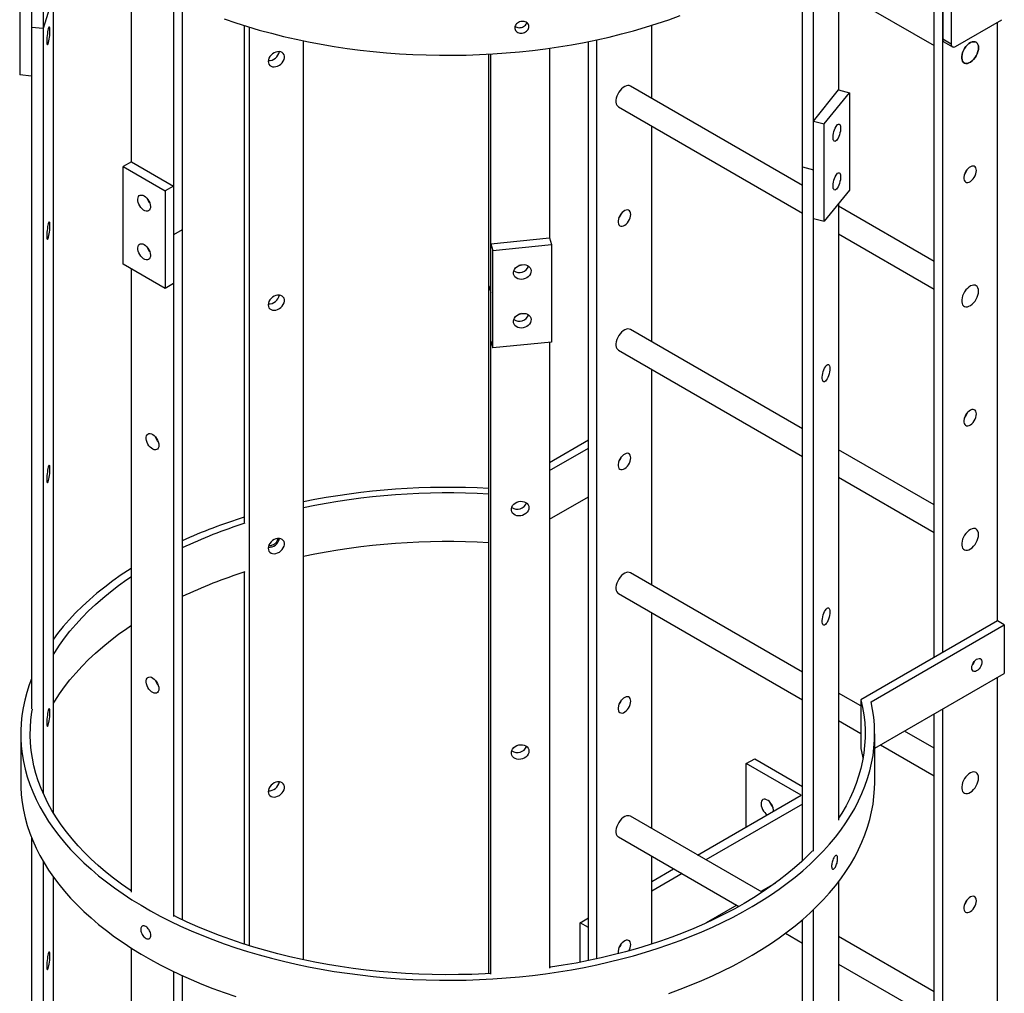
# Model space of a CAD drawing. Units: millimetres. Extents: x 49 to 273, y 24 to 191.
# Drawn here: x 261 to 269, y 104 to 113 of the extents above; entities that cross this region are included whole.
import ezdxf

# ---------------------------------------------------------------- set-up
doc = ezdxf.new("R2010")
doc.units = ezdxf.units.MM

msp = doc.modelspace()

# ---------------------------------------------------------------- linework, layer by layer
at = {"color": 7, "linetype": 'Continuous', "lineweight": 25}
for p, q in [((260.962, 113.8454), (260.962, 112.4727)), ((268.6029, 113.9255), (268.6029, 112.3741)), ((268.6736, 113.8847), (268.6736, 112.3332)), ((261.0604, 113.644), (261.0604, 112.4626)), ((267.7299, 113.4741), (267.7299, 111.9491)), ((267.5186, 111.2792), (267.5186, 113.2387)), ((268.5322, 107.189), (268.5322, 113.1906)), ((267.428, 111.3036), (267.428, 113.1563)), ((268.6029, 107.2299), (268.6029, 113.1498)), ((260.8635, 112.891), (260.8635, 112.0744)), ((260.962, 112.8809), (260.962, 112.0644)), ((261.8006, 111.3455), (261.8006, 112.9168)), ((267.7299, 112.7829), (268.5322, 112.3198)), ((261.1473, 112.7469), (261.0604, 112.4626)), ((261.1473, 105.883), (261.1473, 112.7469)), ((262.1541, 112.7206), (262.1541, 110.7332)), ((262.2248, 112.6873), (262.2248, 110.774)), ((268.709, 112.3128), (269.0979, 112.5373)), ((261.0604, 112.4626), (260.962, 112.4727)), ((260.962, 112.4727), (260.962, 106.7569)), ((261.0604, 112.4626), (261.0604, 106.0495)), ((262.7465, 112.4883), (262.7465, 108.3184)), ((262.7887, 112.4753), (262.7887, 104.7704)), ((266.1634, 111.8768), (266.1634, 112.49)), ((269.0625, 107.4952), (269.0625, 112.5169)), ((263.2419, 104.6523), (263.2419, 112.3603)), ((265.7038, 104.6612), (265.7038, 112.369)), ((268.6736, 112.3332), (268.6029, 112.3741)), ((265.3062, 112.2983), (265.3062, 110.7075)), ((265.6331, 104.6461), (265.6331, 112.3543)), ((268.6133, 112.3512), (268.684, 112.3103)), ((264.7964, 110.3059), (264.7964, 112.2482)), ((264.8138, 110.2491), (264.8138, 112.2492)), ((260.962, 112.0644), (260.8635, 112.0744)), ((267.428, 111.1468), (265.9836, 111.9807)), ((267.5186, 111.6875), (267.7299, 111.9491)), ((267.7299, 111.9491), (267.8206, 111.9247)), ((267.6093, 111.6631), (267.8206, 111.9247)), ((267.8206, 111.9247), (267.8206, 111.1082)), ((265.8836, 111.8074), (267.428, 110.9159)), ((266.1634, 109.8355), (266.1634, 111.6459)), ((267.5186, 111.6875), (267.6093, 111.6631)), ((267.5186, 110.871), (267.5186, 111.6875)), ((267.6093, 110.8466), (267.6093, 111.6631)), ((261.8006, 111.3455), (261.7298, 111.3047)), ((261.7298, 111.3047), (262.0834, 111.1006)), ((261.7298, 110.4882), (261.7298, 111.3047)), ((261.8006, 111.3455), (262.1541, 111.1414)), ((267.428, 111.3036), (267.5186, 111.2792)), ((267.428, 105.4845), (267.428, 111.3036)), ((267.5186, 105.5634), (267.5186, 111.2792)), ((262.1541, 111.1414), (262.0834, 111.1006)), ((262.1541, 111.1414), (262.1541, 110.3249)), ((262.0834, 111.1006), (262.0834, 110.2841)), ((267.8206, 111.1082), (267.6093, 110.8466)), ((267.7299, 110.996), (267.7299, 105.825)), ((268.5322, 110.5094), (267.7299, 110.9725)), ((267.5186, 110.871), (267.6093, 110.8466)), ((262.2248, 110.774), (262.1541, 110.7332)), ((262.1541, 110.7332), (262.1541, 105.0174)), ((262.2248, 110.774), (262.2248, 104.9896)), ((267.7299, 110.7416), (268.5322, 110.2784)), ((264.8138, 110.6573), (265.3062, 110.7075)), ((264.8138, 109.8408), (264.8138, 110.6573)), ((264.8138, 110.6573), (264.8311, 110.6005)), ((264.8311, 110.6005), (265.3235, 110.6506)), ((265.3062, 110.7075), (265.3235, 110.6506)), ((265.3235, 110.6506), (265.3235, 109.8341)), ((264.8311, 109.7839), (264.8311, 110.6005)), ((262.0834, 110.2841), (261.7298, 110.4882)), ((261.8006, 105.2215), (261.8006, 110.4474)), ((262.1541, 110.3249), (262.0834, 110.2841)), ((264.7964, 104.5374), (264.7964, 110.3059)), ((264.7964, 110.3059), (264.8138, 110.2491)), ((264.8138, 104.5333), (264.8138, 110.2491)), ((267.428, 109.1055), (265.9836, 109.9393)), ((264.8138, 109.8408), (264.8311, 109.7839)), ((265.3235, 109.8341), (264.8311, 109.7839)), ((265.3062, 109.8323), (265.3062, 104.5834)), ((265.8836, 109.7661), (267.428, 108.8745)), ((266.1634, 107.7941), (266.1634, 109.6046)), ((265.6331, 109.0096), (265.3062, 108.8209)), ((265.3062, 108.7556), (265.6331, 108.9443)), ((268.5322, 108.468), (267.7299, 108.9312)), ((267.7299, 108.7002), (268.5322, 108.2371)), ((265.3062, 108.3473), (265.6331, 108.536)), ((262.7465, 107.9042), (262.7465, 104.7838)), ((267.428, 107.0641), (265.9836, 107.8979)), ((265.8836, 107.7247), (267.428, 106.8332)), ((266.1634, 105.7528), (266.1634, 107.5632)), ((269.0625, 107.4952), (267.917, 106.8339)), ((269.1191, 107.4625), (269.0625, 107.4952)), ((268.0017, 106.8175), (269.1191, 107.4625)), ((269.1191, 107.4625), (269.1191, 107.0543)), ((268.0322, 106.4268), (269.1191, 107.0543)), ((269.0625, 103.4737), (269.0625, 107.0216)), ((267.917, 106.7818), (267.7299, 106.8898)), ((267.917, 106.8339), (267.917, 106.4256)), ((268.6029, 99.0644), (268.6029, 106.7563)), ((268.5322, 99.0236), (268.5322, 106.7154)), ((267.7299, 106.6589), (267.917, 106.5509)), ((260.8722, 106.5482), (260.8722, 106.1399)), ((268.0322, 106.1399), (268.0322, 106.5482)), ((268.5322, 106.4267), (268.2821, 106.5711)), ((268.0821, 106.4556), (268.5322, 106.1957)), ((260.9701, 106.344), (260.9708, 106.3477)), ((266.9554, 106.2985), (267.0261, 106.3393)), ((267.0261, 106.3393), (267.428, 106.1073)), ((267.415, 106.0332), (266.9554, 106.2985)), ((266.9554, 105.7678), (266.9554, 106.2985)), ((266.5464, 105.5317), (267.415, 106.0332)), ((267.428, 105.959), (266.6171, 105.4909)), ((267.0882, 105.2189), (265.9836, 105.8566)), ((260.962, 105.68), (260.962, 98.5915)), ((265.8836, 105.6834), (266.8936, 105.1003)), ((266.1634, 104.7856), (266.1634, 105.5219)), ((261.0604, 105.4785), (261.0604, 97.8841)), ((261.1473, 97.7176), (261.1473, 105.3454)), ((266.1634, 105.3106), (266.3463, 105.4162)), ((266.4171, 105.3754), (266.1634, 105.229)), ((267.1999, 105.2966), (267.0768, 105.2255)), ((267.7299, 105.3087), (267.7299, 97.6596)), ((266.8767, 105.1101), (266.6201, 104.9619)), ((267.5186, 97.398), (267.5186, 105.0733)), ((265.5624, 104.9637), (265.6331, 105.0045)), ((265.5624, 104.632), (265.5624, 104.9637)), ((265.6331, 104.9228), (265.5624, 104.9637)), ((267.428, 97.3191), (267.428, 104.9909)), ((265.6331, 104.6461), (265.6331, 104.9228)), ((267.2836, 104.8752), (267.428, 104.7918)), ((268.5322, 104.3853), (267.7299, 104.8485)), ((261.8006, 97.0561), (261.8006, 104.7514)), ((267.7299, 104.6175), (268.5322, 104.1544)), ((262.1541, 104.5552), (262.1541, 96.852)), ((262.2248, 104.5219), (262.2248, 96.8242))]:
    msp.add_line(p, q, dxfattribs=at)
at = {"color": 7, "linetype": 'Continuous', "lineweight": 25, "flags": 128}
for points in [[(262.5786, 112.5442), (262.6749, 112.5113), (262.773, 112.4801), (262.8727, 112.4506), (262.9739, 112.423), (263.0766, 112.3972), (263.1807, 112.3733), (263.286, 112.3513), (263.3924, 112.3312), (263.4999, 112.3131), (263.6083, 112.2968), (263.7175, 112.2826), (263.8274, 112.2703), (263.938, 112.26), (264.0491, 112.2517), (264.1605, 112.2455), (264.2723, 112.2412), (264.3842, 112.239), (264.4962, 112.2388), (264.6081, 112.2406), (264.7199, 112.2444), (264.8314, 112.2502), (264.9426, 112.2581), (265.0532, 112.2679), (265.1633, 112.2798), (265.2727, 112.2936), (265.3813, 112.3094), (265.489, 112.3272), (265.5956, 112.3468), (265.7012, 112.3685), (265.8055, 112.392), (265.9085, 112.4173), (266.0101, 112.4445), (266.1101, 112.4736), (266.2086, 112.5044), (266.3053, 112.537), (266.4002, 112.5713)], [(261.0908, 112.358), (261.0911, 112.3458), (261.092, 112.3362), (261.0935, 112.3296), (261.0954, 112.3264), (261.0978, 112.3266), (261.1004, 112.3302), (261.1032, 112.3372), (261.106, 112.3471), (261.1087, 112.3595), (261.1112, 112.3739), (261.1133, 112.3895), (261.115, 112.4056), (261.1162, 112.4215), (261.1168, 112.4364), (261.1168, 112.4496), (261.1162, 112.4606), (261.115, 112.4687), (261.1133, 112.4737), (261.1112, 112.4753), (261.1087, 112.4733), (261.106, 112.468), (261.1032, 112.4595), (261.1004, 112.4482), (261.0978, 112.4348), (261.0954, 112.4197), (261.0935, 112.4038), (261.092, 112.3877), (261.0911, 112.3722), (261.0908, 112.358)], [(268.9034, 112.3026), (268.9022, 112.3173), (268.8984, 112.33), (268.8922, 112.3402), (268.8839, 112.3477), (268.8737, 112.352), (268.8621, 112.353), (268.8494, 112.3507), (268.8361, 112.3453), (268.8227, 112.3368), (268.8096, 112.3256), (268.7974, 112.3121), (268.7864, 112.2967), (268.7771, 112.2802), (268.7699, 112.2629), (268.7649, 112.2456), (268.7623, 112.2289), (268.7623, 112.2134), (268.7649, 112.1996), (268.7699, 112.1881), (268.7771, 112.1792), (268.7864, 112.1733), (268.7974, 112.1706), (268.8096, 112.1712), (268.8227, 112.1751), (268.8361, 112.1821), (268.8494, 112.192), (268.8621, 112.2044), (268.8737, 112.2189), (268.8839, 112.235), (268.8922, 112.252), (268.8984, 112.2693), (268.9022, 112.2864), (268.9034, 112.3026)], [(268.9034, 112.3026), (268.9022, 112.2864), (268.8984, 112.2693), (268.8922, 112.252), (268.8839, 112.235), (268.8737, 112.2189), (268.8621, 112.2044), (268.8494, 112.192), (268.8361, 112.1821), (268.8227, 112.1751), (268.8096, 112.1712), (268.7974, 112.1706), (268.7864, 112.1733), (268.7771, 112.1792), (268.7699, 112.1881), (268.7649, 112.1996), (268.7623, 112.2134), (268.7623, 112.2289), (268.7649, 112.2456), (268.7699, 112.2629), (268.7771, 112.2802), (268.7864, 112.2967), (268.7974, 112.3121), (268.8096, 112.3256), (268.8227, 112.3368), (268.8361, 112.3453), (268.8494, 112.3507), (268.8621, 112.353), (268.8737, 112.352), (268.8839, 112.3477), (268.8922, 112.3402), (268.8984, 112.33), (268.9022, 112.3173), (268.9034, 112.3026)], [(262.9473, 112.1873), (262.9489, 112.1746), (262.9536, 112.1633), (262.9612, 112.154), (262.9713, 112.1471), (262.9835, 112.1429), (262.9971, 112.1417), (263.0116, 112.1435), (263.0263, 112.1481), (263.0405, 112.1555), (263.0534, 112.1652), (263.0647, 112.1768), (263.0735, 112.1897), (263.0797, 112.2034), (263.0829, 112.2172), (263.0829, 112.2304), (263.0797, 112.2425), (263.0735, 112.2529), (263.0647, 112.261), (263.0534, 112.2666), (263.0405, 112.2693), (263.0263, 112.269), (263.0116, 112.2658), (262.9971, 112.2597), (262.9835, 112.2511), (262.9713, 112.2404), (262.9612, 112.2281), (262.9536, 112.2147), (262.9489, 112.2009), (262.9473, 112.1873)], [(265.9836, 111.9807), (265.9746, 111.9842), (265.963, 111.9853), (265.9503, 111.983), (265.937, 111.9776), (265.9235, 111.9691), (265.9105, 111.9579), (265.8982, 111.9444), (265.8873, 111.929), (265.878, 111.9124), (265.8707, 111.8952), (265.8657, 111.8779), (265.8632, 111.8612), (265.8632, 111.8457), (265.8657, 111.8319), (265.8707, 111.8203), (265.878, 111.8115), (265.8836, 111.8074)], [(267.7149, 111.651), (267.7217, 111.658), (267.7282, 111.6618), (267.7341, 111.6623), (267.7391, 111.6593), (267.7429, 111.6531), (267.7455, 111.644), (267.7466, 111.6323), (267.7462, 111.6186), (267.7444, 111.6036), (267.7411, 111.5879), (267.7367, 111.5723), (267.7313, 111.5575), (267.725, 111.5443), (267.7183, 111.5331), (267.7115, 111.5246), (267.7048, 111.5192), (267.6986, 111.5171), (267.6931, 111.5183), (267.6887, 111.5229), (267.6855, 111.5307), (267.6836, 111.5411), (267.6833, 111.5539), (267.6844, 111.5683), (267.6869, 111.5838), (267.6908, 111.5995), (267.6957, 111.6148), (267.7016, 111.6289), (267.7081, 111.6411), (267.7149, 111.651)], [(268.8858, 111.2717), (268.8845, 111.2842), (268.8809, 111.2946), (268.875, 111.3025), (268.8671, 111.3076), (268.8576, 111.3095), (268.8469, 111.3083), (268.8356, 111.3039), (268.8242, 111.2966), (268.8131, 111.2866), (268.803, 111.2746), (268.7942, 111.261), (268.7873, 111.2464), (268.7825, 111.2316), (268.78, 111.2173), (268.78, 111.204), (268.7825, 111.1925), (268.7873, 111.1833), (268.7942, 111.1767), (268.803, 111.1732), (268.8131, 111.1729), (268.8242, 111.1757), (268.8356, 111.1816), (268.8469, 111.1903), (268.8576, 111.2013), (268.8671, 111.2142), (268.875, 111.2284), (268.8809, 111.2432), (268.8845, 111.2578), (268.8858, 111.2717)], [(267.7149, 111.2427), (267.7217, 111.2497), (267.7282, 111.2536), (267.7341, 111.254), (267.7391, 111.2511), (267.7429, 111.2449), (267.7455, 111.2357), (267.7466, 111.224), (267.7462, 111.2103), (267.7444, 111.1953), (267.7411, 111.1796), (267.7367, 111.164), (267.7313, 111.1493), (267.725, 111.136), (267.7183, 111.1249), (267.7115, 111.1164), (267.7048, 111.1109), (267.6986, 111.1088), (267.6931, 111.1101), (267.6887, 111.1147), (267.6855, 111.1224), (267.6836, 111.1329), (267.6833, 111.1456), (267.6844, 111.1601), (267.6869, 111.1755), (267.6908, 111.1912), (267.6957, 111.2065), (267.7016, 111.2206), (267.7081, 111.2329), (267.7149, 111.2427)], [(261.9066, 111.0598), (261.918, 111.0518), (261.9289, 111.0413), (261.9387, 111.0288), (261.947, 111.0148), (261.9535, 111.0002), (261.9577, 110.9854), (261.9596, 110.9713), (261.959, 110.9584), (261.9559, 110.9474), (261.9505, 110.9388), (261.9431, 110.933), (261.934, 110.9303), (261.9236, 110.9307), (261.9124, 110.9343), (261.9009, 110.941), (261.8897, 110.9503), (261.8793, 110.9618), (261.8701, 110.9751), (261.8627, 110.9895), (261.8574, 111.0043), (261.8543, 111.0188), (261.8537, 111.0324), (261.8555, 111.0444), (261.8598, 111.0543), (261.8662, 111.0615), (261.8745, 111.0658), (261.8844, 111.067), (261.8952, 111.0649), (261.9066, 111.0598)], [(265.9866, 110.904), (265.9854, 110.9164), (265.9817, 110.9269), (265.9758, 110.9348), (265.9679, 110.9399), (265.9584, 110.9418), (265.9478, 110.9406), (265.9365, 110.9362), (265.925, 110.9289), (265.914, 110.9189), (265.9038, 110.9069), (265.8951, 110.8933), (265.8882, 110.8787), (265.8833, 110.8639), (265.8809, 110.8496), (265.8809, 110.8363), (265.8833, 110.8248), (265.8882, 110.8156), (265.8951, 110.809), (265.9038, 110.8055), (265.914, 110.8051), (265.925, 110.808), (265.9365, 110.8139), (265.9478, 110.8226), (265.9584, 110.8336), (265.9679, 110.8465), (265.9758, 110.8607), (265.9817, 110.8754), (265.9854, 110.8901), (265.9866, 110.904)], [(261.0908, 110.7249), (261.0911, 110.7127), (261.092, 110.7031), (261.0935, 110.6965), (261.0954, 110.6933), (261.0978, 110.6935), (261.1004, 110.6971), (261.1032, 110.7041), (261.106, 110.714), (261.1087, 110.7264), (261.1112, 110.7408), (261.1133, 110.7564), (261.115, 110.7725), (261.1162, 110.7884), (261.1168, 110.8033), (261.1168, 110.8166), (261.1162, 110.8275), (261.115, 110.8357), (261.1133, 110.8406), (261.1112, 110.8422), (261.1087, 110.8402), (261.106, 110.8349), (261.1032, 110.8264), (261.1004, 110.8152), (261.0978, 110.8017), (261.0954, 110.7866), (261.0935, 110.7707), (261.092, 110.7546), (261.0911, 110.7391), (261.0908, 110.7249)], [(261.9066, 110.6515), (261.918, 110.6435), (261.9289, 110.633), (261.9387, 110.6205), (261.947, 110.6066), (261.9535, 110.5919), (261.9577, 110.5772), (261.9596, 110.563), (261.959, 110.5501), (261.9559, 110.5392), (261.9505, 110.5306), (261.9431, 110.5248), (261.934, 110.522), (261.9236, 110.5225), (261.9124, 110.5261), (261.9009, 110.5327), (261.8897, 110.542), (261.8793, 110.5536), (261.8701, 110.5669), (261.8627, 110.5812), (261.8574, 110.596), (261.8543, 110.6106), (261.8537, 110.6242), (261.8555, 110.6361), (261.8598, 110.646), (261.8662, 110.6532), (261.8745, 110.6575), (261.8844, 110.6587), (261.8952, 110.6567), (261.9066, 110.6515)], [(265.0773, 110.4826), (265.0932, 110.4828), (265.1084, 110.4801), (265.122, 110.4747), (265.1336, 110.4668), (265.1426, 110.4567), (265.1485, 110.445), (265.1511, 110.4322), (265.1502, 110.4189), (265.146, 110.4057), (265.1385, 110.3933), (265.1281, 110.3821), (265.1154, 110.3728), (265.1009, 110.3658), (265.0853, 110.3613), (265.0694, 110.3597), (265.0538, 110.361), (265.0393, 110.3651), (265.0265, 110.3718), (265.0162, 110.3808), (265.0087, 110.3918), (265.0045, 110.4041), (265.0036, 110.4172), (265.0062, 110.4305), (265.0121, 110.4435), (265.021, 110.4553), (265.0326, 110.4656), (265.0463, 110.4738), (265.0615, 110.4796), (265.0773, 110.4826)], [(265.0721, 110.482), (265.0624, 110.4781), (265.0479, 110.4746)], [(268.9034, 110.2612), (268.9022, 110.2759), (268.8984, 110.2887), (268.8922, 110.2989), (268.8839, 110.3063), (268.8737, 110.3106), (268.8621, 110.3116), (268.8494, 110.3094), (268.8361, 110.3039), (268.8227, 110.2954), (268.8096, 110.2842), (268.7974, 110.2707), (268.7864, 110.2554), (268.7771, 110.2388), (268.7699, 110.2215), (268.7649, 110.2042), (268.7623, 110.1875), (268.7623, 110.172), (268.7649, 110.1582), (268.7699, 110.1467), (268.7771, 110.1378), (268.7864, 110.132), (268.7974, 110.1293), (268.8096, 110.1299), (268.8227, 110.1338), (268.8361, 110.1408), (268.8494, 110.1507), (268.8621, 110.1631), (268.8737, 110.1776), (268.8839, 110.1936), (268.8922, 110.2106), (268.8984, 110.228), (268.9022, 110.245), (268.9034, 110.2612)], [(268.9034, 110.2612), (268.9022, 110.2759), (268.8984, 110.2887), (268.8922, 110.2989), (268.8839, 110.3063), (268.8737, 110.3106), (268.8621, 110.3116), (268.8494, 110.3094), (268.8361, 110.3039), (268.8227, 110.2954), (268.8096, 110.2842), (268.7974, 110.2707), (268.7864, 110.2554), (268.7771, 110.2388), (268.7699, 110.2215), (268.7649, 110.2042), (268.7623, 110.1875), (268.7623, 110.172), (268.7649, 110.1582), (268.7699, 110.1467), (268.7771, 110.1378), (268.7864, 110.132), (268.7974, 110.1293), (268.8096, 110.1299), (268.8227, 110.1338), (268.8361, 110.1408), (268.8494, 110.1507), (268.8621, 110.1631), (268.8737, 110.1776), (268.8839, 110.1936), (268.8922, 110.2106), (268.8984, 110.228), (268.9022, 110.245), (268.9034, 110.2612)], [(262.9473, 110.146), (262.9489, 110.1332), (262.9536, 110.1219), (262.9612, 110.1126), (262.9713, 110.1057), (262.9835, 110.1016), (262.9971, 110.1003), (263.0116, 110.1021), (263.0263, 110.1068), (263.0405, 110.1141), (263.0534, 110.1238), (263.0647, 110.1354), (263.0735, 110.1484), (263.0797, 110.162), (263.0829, 110.1758), (263.0829, 110.1891), (263.0797, 110.2011), (263.0735, 110.2115), (263.0647, 110.2196), (263.0534, 110.2252), (263.0405, 110.2279), (263.0263, 110.2276), (263.0116, 110.2244), (262.9971, 110.2184), (262.9835, 110.2098), (262.9713, 110.1991), (262.9612, 110.1867), (262.9536, 110.1734), (262.9489, 110.1595), (262.9473, 110.146)], [(265.0773, 110.0744), (265.0932, 110.0746), (265.1084, 110.0719), (265.122, 110.0664), (265.1336, 110.0585), (265.1426, 110.0485), (265.1485, 110.0368), (265.1511, 110.024), (265.1502, 110.0107), (265.146, 109.9975), (265.1385, 109.985), (265.1281, 109.9738), (265.1154, 109.9645), (265.1009, 109.9575), (265.0853, 109.9531), (265.0694, 109.9514), (265.0538, 109.9527), (265.0393, 109.9568), (265.0265, 109.9635), (265.0162, 109.9725), (265.0087, 109.9835), (265.0045, 109.9958), (265.0036, 110.0089), (265.0062, 110.0223), (265.0121, 110.0352), (265.021, 110.0471), (265.0326, 110.0573), (265.0463, 110.0656), (265.0615, 110.0713), (265.0773, 110.0744)], [(265.0721, 110.0737), (265.0624, 110.0698), (265.0479, 110.0663)], [(265.9836, 109.9393), (265.9746, 109.9429), (265.963, 109.9439), (265.9503, 109.9417), (265.937, 109.9362), (265.9235, 109.9277), (265.9105, 109.9165), (265.8982, 109.903), (265.8873, 109.8877), (265.878, 109.8711), (265.8707, 109.8538), (265.8657, 109.8365), (265.8632, 109.8198), (265.8632, 109.8043), (265.8657, 109.7905), (265.8707, 109.779), (265.878, 109.7701), (265.8836, 109.7661)], [(267.656, 109.6121), (267.6552, 109.598), (267.653, 109.5827), (267.6495, 109.567), (267.6448, 109.5515), (267.6391, 109.5371), (267.6328, 109.5243), (267.626, 109.5138), (267.6192, 109.506), (267.6126, 109.5014), (267.6065, 109.5001), (267.6013, 109.5022), (267.5971, 109.5076), (267.5942, 109.5161), (267.5928, 109.5272), (267.5928, 109.5404), (267.5942, 109.5552), (267.5971, 109.5708), (267.6013, 109.5864), (267.6065, 109.6015), (267.6126, 109.6152), (267.6192, 109.6269), (267.626, 109.6361), (267.6328, 109.6423), (267.6391, 109.6453), (267.6448, 109.6449), (267.6495, 109.6411), (267.653, 109.6341), (267.6552, 109.6243), (267.656, 109.6121)], [(268.8858, 109.2304), (268.8845, 109.2428), (268.8809, 109.2532), (268.875, 109.2612), (268.8671, 109.2662), (268.8576, 109.2682), (268.8469, 109.2669), (268.8356, 109.2625), (268.8242, 109.2552), (268.8131, 109.2453), (268.803, 109.2332), (268.7942, 109.2196), (268.7873, 109.2051), (268.7825, 109.1903), (268.78, 109.1759), (268.78, 109.1627), (268.7825, 109.1512), (268.7873, 109.1419), (268.7942, 109.1354), (268.803, 109.1319), (268.8131, 109.1315), (268.8242, 109.1343), (268.8356, 109.1402), (268.8469, 109.1489), (268.8576, 109.16), (268.8671, 109.1729), (268.875, 109.187), (268.8809, 109.2018), (268.8845, 109.2165), (268.8858, 109.2304)], [(262.0304, 108.9674), (262.0291, 108.9549), (262.0255, 108.9445), (262.0196, 108.9366), (262.0117, 108.9315), (262.0022, 108.9296), (261.9915, 108.9308), (261.9802, 108.9352), (261.9688, 108.9425), (261.9577, 108.9524), (261.9476, 108.9645), (261.9388, 108.9781), (261.9319, 108.9927), (261.9271, 109.0075), (261.9246, 109.0218), (261.9246, 109.0351), (261.9271, 109.0466), (261.9319, 109.0558), (261.9388, 109.0623), (261.9476, 109.0659), (261.9577, 109.0662), (261.9688, 109.0634), (261.9802, 109.0575), (261.9915, 109.0488), (262.0022, 109.0378), (262.0117, 109.0249), (262.0196, 109.0107), (262.0255, 108.9959), (262.0291, 108.9813), (262.0304, 108.9674)], [(265.9866, 108.8626), (265.9854, 108.8751), (265.9817, 108.8855), (265.9758, 108.8935), (265.9679, 108.8985), (265.9584, 108.9005), (265.9478, 108.8992), (265.9365, 108.8948), (265.925, 108.8875), (265.914, 108.8776), (265.9038, 108.8655), (265.8951, 108.8519), (265.8882, 108.8374), (265.8833, 108.8226), (265.8809, 108.8082), (265.8809, 108.795), (265.8833, 108.7835), (265.8882, 108.7742), (265.8951, 108.7677), (265.9038, 108.7642), (265.914, 108.7638), (265.925, 108.7666), (265.9365, 108.7725), (265.9478, 108.7812), (265.9584, 108.7923), (265.9679, 108.8052), (265.9758, 108.8193), (265.9817, 108.8341), (265.9854, 108.8488), (265.9866, 108.8626)], [(261.0908, 108.6836), (261.0911, 108.6714), (261.092, 108.6618), (261.0935, 108.6552), (261.0954, 108.6519), (261.0978, 108.6521), (261.1004, 108.6558), (261.1032, 108.6627), (261.106, 108.6727), (261.1087, 108.6851), (261.1112, 108.6994), (261.1133, 108.715), (261.115, 108.7312), (261.1162, 108.7471), (261.1168, 108.762), (261.1168, 108.7752), (261.1162, 108.7862), (261.115, 108.7943), (261.1133, 108.7993), (261.1112, 108.8008), (261.1087, 108.7989), (261.106, 108.7935), (261.1032, 108.785), (261.1004, 108.7738), (261.0978, 108.7603), (261.0954, 108.7453), (261.0935, 108.7293), (261.092, 108.7132), (261.0911, 108.6977), (261.0908, 108.6836)], [(265.1338, 108.4444), (265.1321, 108.4311), (265.127, 108.418), (265.1188, 108.4058), (265.1078, 108.3951), (265.0946, 108.3863), (265.0797, 108.3799), (265.064, 108.3762), (265.048, 108.3753), (265.0326, 108.3772), (265.0185, 108.382), (265.0064, 108.3893), (264.9967, 108.3989), (264.99, 108.4102), (264.9865, 108.4228), (264.9865, 108.4361), (264.99, 108.4493), (264.9967, 108.462), (265.0064, 108.4736), (265.0185, 108.4834), (265.0326, 108.491), (265.048, 108.4961), (265.064, 108.4985), (265.0797, 108.4979), (265.0946, 108.4945), (265.1078, 108.4885), (265.1188, 108.48), (265.127, 108.4694), (265.1321, 108.4574), (265.1338, 108.4444)], [(268.9034, 108.2199), (268.9022, 108.2346), (268.8984, 108.2473), (268.8922, 108.2575), (268.8839, 108.2649), (268.8737, 108.2693), (268.8621, 108.2703), (268.8494, 108.268), (268.8361, 108.2626), (268.8227, 108.2541), (268.8096, 108.2429), (268.7974, 108.2294), (268.7864, 108.214), (268.7771, 108.1974), (268.7699, 108.1802), (268.7649, 108.1629), (268.7623, 108.1462), (268.7623, 108.1307), (268.7649, 108.1169), (268.7699, 108.1054), (268.7771, 108.0965), (268.7864, 108.0906), (268.7974, 108.0879), (268.8096, 108.0885), (268.8227, 108.0924), (268.8361, 108.0994), (268.8494, 108.1093), (268.8621, 108.1217), (268.8737, 108.1362), (268.8839, 108.1523), (268.8922, 108.1693), (268.8984, 108.1866), (268.9022, 108.2037), (268.9034, 108.2199)], [(268.9034, 108.2199), (268.9022, 108.2346), (268.8984, 108.2473), (268.8922, 108.2575), (268.8839, 108.2649), (268.8737, 108.2693), (268.8621, 108.2703), (268.8494, 108.268), (268.8361, 108.2626), (268.8227, 108.2541), (268.8096, 108.2429), (268.7974, 108.2294), (268.7864, 108.214), (268.7771, 108.1974), (268.7699, 108.1802), (268.7649, 108.1629), (268.7623, 108.1462), (268.7623, 108.1307), (268.7649, 108.1169), (268.7699, 108.1054), (268.7771, 108.0965), (268.7864, 108.0906), (268.7974, 108.0879), (268.8096, 108.0885), (268.8227, 108.0924), (268.8361, 108.0994), (268.8494, 108.1093), (268.8621, 108.1217), (268.8737, 108.1362), (268.8839, 108.1523), (268.8922, 108.1693), (268.8984, 108.1866), (268.9022, 108.2037), (268.9034, 108.2199)], [(262.9473, 108.1046), (262.9489, 108.0919), (262.9536, 108.0806), (262.9612, 108.0713), (262.9713, 108.0644), (262.9835, 108.0602), (262.9971, 108.059), (263.0116, 108.0608), (263.0263, 108.0654), (263.0405, 108.0728), (263.0534, 108.0825), (263.0647, 108.0941), (263.0735, 108.107), (263.0797, 108.1207), (263.0829, 108.1345), (263.0829, 108.1477), (263.0797, 108.1598), (263.0735, 108.1701), (263.0647, 108.1783), (263.0534, 108.1839), (263.0405, 108.1866), (263.0263, 108.1863), (263.0116, 108.1831), (262.9971, 108.177), (262.9835, 108.1684), (262.9713, 108.1577), (262.9612, 108.1454), (262.9536, 108.132), (262.9489, 108.1182), (262.9473, 108.1046)], [(261.8006, 107.9367), (261.7887, 107.9291), (261.7151, 107.8803), (261.6443, 107.8302), (261.5762, 107.7789), (261.511, 107.7264), (261.4486, 107.6727), (261.3891, 107.6179), (261.3326, 107.5621), (261.2792, 107.5053), (261.2289, 107.4475), (261.1818, 107.3889), (261.1473, 107.3426)], [(265.9836, 107.8979), (265.9746, 107.9015), (265.963, 107.9026), (265.9503, 107.9003), (265.937, 107.8948), (265.9235, 107.8864), (265.9105, 107.8752), (265.8982, 107.8616), (265.8873, 107.8463), (265.878, 107.8297), (265.8707, 107.8125), (265.8657, 107.7952), (265.8632, 107.7785), (265.8632, 107.7629), (265.8657, 107.7492), (265.8707, 107.7376), (265.878, 107.7288), (265.8836, 107.7247)], [(261.1473, 107.2133), (261.1576, 107.2302), (261.1969, 107.2903), (261.2394, 107.3498), (261.2852, 107.4084), (261.3343, 107.4661), (261.3864, 107.5229), (261.4417, 107.5787), (261.5, 107.6335), (261.5613, 107.6872), (261.6256, 107.7397), (261.6927, 107.791), (261.7626, 107.8411), (261.8006, 107.8669)], [(267.656, 107.5707), (267.6552, 107.5566), (267.653, 107.5414), (267.6495, 107.5256), (267.6448, 107.5102), (267.6391, 107.4957), (267.6328, 107.483), (267.626, 107.4724), (267.6192, 107.4647), (267.6126, 107.46), (267.6065, 107.4588), (267.6013, 107.4609), (267.5971, 107.4663), (267.5942, 107.4747), (267.5928, 107.4858), (267.5928, 107.4991), (267.5942, 107.5138), (267.5971, 107.5294), (267.6013, 107.5451), (267.6065, 107.5601), (267.6126, 107.5738), (267.6192, 107.5856), (267.626, 107.5947), (267.6328, 107.601), (267.6391, 107.604), (267.6448, 107.6035), (267.6495, 107.5998), (267.653, 107.5928), (267.6552, 107.583), (267.656, 107.5707)], [(261.1473, 106.805), (261.1576, 106.8219), (261.1969, 106.8821), (261.2394, 106.9415), (261.2852, 107.0001), (261.3343, 107.0578), (261.3864, 107.1146), (261.4417, 107.1705), (261.5, 107.2252), (261.5613, 107.2789), (261.6256, 107.3314), (261.6927, 107.3827), (261.7626, 107.4328), (261.8006, 107.4587)], [(268.8469, 107.1012), (268.8482, 107.1142), (268.8521, 107.1279), (268.8584, 107.1414), (268.8666, 107.154), (268.8762, 107.1648), (268.8866, 107.1731), (268.8972, 107.1784), (268.9074, 107.1805), (268.9163, 107.1791), (268.9236, 107.1743), (268.9287, 107.1665), (268.9314, 107.1562), (268.9314, 107.1439), (268.9287, 107.1305), (268.9236, 107.1167), (268.9163, 107.1036), (268.9074, 107.0918), (268.8972, 107.0822), (268.8866, 107.0753), (268.8762, 107.0716), (268.8666, 107.0712), (268.8584, 107.0743), (268.8521, 107.0807), (268.8482, 107.0898), (268.8469, 107.1012)], [(260.962, 107.008), (260.9435, 106.9587), (260.923, 106.8951), (260.9059, 106.8312), (260.8923, 106.7671), (260.8822, 106.7027), (260.8756, 106.6381), (260.8725, 106.5735), (260.8729, 106.5089), (260.8767, 106.4443), (260.8841, 106.3798), (260.895, 106.3154), (260.9093, 106.2513), (260.9271, 106.1875), (260.9484, 106.124), (260.9731, 106.061), (261.0012, 105.9984), (261.0327, 105.9363), (261.0675, 105.8749), (261.1056, 105.8141), (261.147, 105.7541), (261.1917, 105.6948), (261.2395, 105.6363), (261.2905, 105.5788), (261.3445, 105.5221), (261.4016, 105.4665), (261.4617, 105.412), (261.5248, 105.3585), (261.5906, 105.3063), (261.6593, 105.2552), (261.7307, 105.2054), (261.8048, 105.1569), (261.8815, 105.1098), (261.9607, 105.0641), (262.0423, 105.0198), (262.1263, 104.9771), (262.2125, 104.9359), (262.301, 104.8962), (262.3915, 104.8582), (262.4841, 104.8218), (262.5786, 104.7871), (262.6749, 104.7541), (262.773, 104.7229), (262.8727, 104.6935), (262.9739, 104.6659), (263.0766, 104.6401), (263.1807, 104.6162), (263.286, 104.5942), (263.3924, 104.5741), (263.4999, 104.5559), (263.6083, 104.5397), (263.7175, 104.5255), (263.8274, 104.5132), (263.938, 104.5029), (264.0491, 104.4946), (264.1605, 104.4883), (264.2723, 104.4841), (264.3842, 104.4818), (264.4962, 104.4816), (264.6081, 104.4834), (264.7199, 104.4872), (264.8314, 104.4931), (264.9426, 104.5009), (265.0532, 104.5108), (265.1633, 104.5226), (265.2727, 104.5365), (265.3813, 104.5523), (265.489, 104.57), (265.5956, 104.5897), (265.7012, 104.6113), (265.8055, 104.6348), (265.9085, 104.6602), (266.0101, 104.6874), (266.1101, 104.7164), (266.2086, 104.7473), (266.3053, 104.7799), (266.4002, 104.8142), (266.4932, 104.8502), (266.5841, 104.8879), (266.6731, 104.9272), (266.7598, 104.9681), (266.8443, 105.0105), (266.9264, 105.0545), (267.0061, 105.0999), (267.0833, 105.1467), (267.158, 105.1949), (267.23, 105.2444), (267.2992, 105.2952), (267.3657, 105.3472), (267.4294, 105.4004), (267.4901, 105.4547), (267.5479, 105.5101), (267.6026, 105.5665), (267.6542, 105.6239), (267.7027, 105.6821), (267.7481, 105.7412), (267.7902, 105.8011), (267.829, 105.8618), (267.8645, 105.9231), (267.8967, 105.985), (267.9256, 106.0475), (267.951, 106.1104), (267.973, 106.1738), (267.9915, 106.2376), (268.0066, 106.3016), (268.0183, 106.3659), (268.0264, 106.4304), (268.031, 106.495), (268.0321, 106.5596), (268.0298, 106.6243), (268.0239, 106.6888), (268.0145, 106.7532), (268.0017, 106.8175), (268.0017, 106.8175)], [(262.0304, 106.926), (262.0291, 106.9136), (262.0255, 106.9032), (262.0196, 106.8952), (262.0117, 106.8902), (262.0022, 106.8882), (261.9915, 106.8895), (261.9802, 106.8938), (261.9688, 106.9012), (261.9577, 106.9111), (261.9476, 106.9231), (261.9388, 106.9368), (261.9319, 106.9513), (261.9271, 106.9661), (261.9246, 106.9805), (261.9246, 106.9937), (261.9271, 107.0052), (261.9319, 107.0145), (261.9388, 107.021), (261.9476, 107.0245), (261.9577, 107.0249), (261.9688, 107.022), (261.9802, 107.0161), (261.9915, 107.0075), (262.0022, 106.9964), (262.0117, 106.9835), (262.0196, 106.9693), (262.0255, 106.9546), (262.0291, 106.9399), (262.0304, 106.926)], [(265.9866, 106.8213), (265.9854, 106.8337), (265.9817, 106.8442), (265.9758, 106.8521), (265.9679, 106.8572), (265.9584, 106.8591), (265.9478, 106.8579), (265.9365, 106.8535), (265.925, 106.8461), (265.914, 106.8362), (265.9038, 106.8242), (265.8951, 106.8106), (265.8882, 106.796), (265.8833, 106.7812), (265.8809, 106.7669), (265.8809, 106.7536), (265.8833, 106.7421), (265.8882, 106.7329), (265.8951, 106.7263), (265.9038, 106.7228), (265.914, 106.7224), (265.925, 106.7253), (265.9365, 106.7312), (265.9478, 106.7398), (265.9584, 106.7509), (265.9679, 106.7638), (265.9758, 106.778), (265.9817, 106.7927), (265.9854, 106.8074), (265.9866, 106.8213)], [(267.917, 106.8339), (267.931, 106.7701), (267.9415, 106.7061), (267.9484, 106.6419), (267.9518, 106.5777), (267.9517, 106.5134), (267.948, 106.4491), (267.9408, 106.3849), (267.93, 106.321), (267.9157, 106.2572), (267.8979, 106.1937), (267.8767, 106.1306), (267.8519, 106.0679), (267.8237, 106.0057), (267.7921, 105.9441), (267.7571, 105.883), (267.7299, 105.8396)], [(261.8006, 105.2294), (261.7885, 105.2375), (261.7176, 105.2871), (261.6495, 105.338), (261.5842, 105.3901), (261.5218, 105.4433), (261.4624, 105.4977), (261.406, 105.5531), (261.3527, 105.6096), (261.3026, 105.667), (261.2556, 105.7253), (261.2119, 105.7844), (261.1714, 105.8443), (261.1343, 105.905), (261.1005, 105.9662), (261.0701, 106.0281), (261.0432, 106.0905), (261.0197, 106.1533), (260.9997, 106.2166), (260.9831, 106.2802), (260.9701, 106.344), (260.9606, 106.4081), (260.9547, 106.4723), (260.9523, 106.5366), (260.9534, 106.6008), (260.9581, 106.6651), (260.9663, 106.7292), (260.9708, 106.756)], [(261.0908, 106.6422), (261.0911, 106.63), (261.092, 106.6204), (261.0935, 106.6138), (261.0954, 106.6106), (261.0978, 106.6108), (261.1004, 106.6144), (261.1032, 106.6214), (261.106, 106.6313), (261.1087, 106.6437), (261.1112, 106.6581), (261.1133, 106.6737), (261.115, 106.6898), (261.1162, 106.7057), (261.1168, 106.7206), (261.1168, 106.7339), (261.1162, 106.7448), (261.115, 106.753), (261.1133, 106.7579), (261.1112, 106.7595), (261.1087, 106.7575), (261.106, 106.7522), (261.1032, 106.7437), (261.1004, 106.7324), (261.0978, 106.719), (261.0954, 106.7039), (261.0935, 106.688), (261.092, 106.6719), (261.0911, 106.6564), (261.0908, 106.6422)], [(265.1338, 106.4031), (265.1321, 106.3897), (265.127, 106.3767), (265.1188, 106.3645), (265.1078, 106.3537), (265.0946, 106.345), (265.0797, 106.3386), (265.064, 106.3348), (265.048, 106.3339), (265.0326, 106.3359), (265.0185, 106.3406), (265.0064, 106.348), (264.9967, 106.3575), (264.99, 106.3689), (264.9865, 106.3815), (264.9865, 106.3947), (264.99, 106.408), (264.9967, 106.4207), (265.0064, 106.4322), (265.0185, 106.442), (265.0326, 106.4497), (265.048, 106.4548), (265.064, 106.4571), (265.0797, 106.4566), (265.0946, 106.4532), (265.1078, 106.4471), (265.1188, 106.4386), (265.127, 106.4281), (265.1321, 106.4161), (265.1338, 106.4031)], [(267.917, 106.4256), (267.931, 106.3618), (267.9343, 106.344)], [(268.9034, 106.1785), (268.9022, 106.1932), (268.8984, 106.206), (268.8922, 106.2162), (268.8839, 106.2236), (268.8737, 106.2279), (268.8621, 106.2289), (268.8494, 106.2267), (268.8361, 106.2212), (268.8227, 106.2127), (268.8096, 106.2015), (268.7974, 106.188), (268.7864, 106.1727), (268.7771, 106.1561), (268.7699, 106.1388), (268.7649, 106.1215), (268.7623, 106.1048), (268.7623, 106.0893), (268.7649, 106.0755), (268.7699, 106.064), (268.7771, 106.0551), (268.7864, 106.0493), (268.7974, 106.0466), (268.8096, 106.0472), (268.8227, 106.0511), (268.8361, 106.0581), (268.8494, 106.068), (268.8621, 106.0804), (268.8737, 106.0949), (268.8839, 106.1109), (268.8922, 106.1279), (268.8984, 106.1453), (268.9022, 106.1623), (268.9034, 106.1785)], [(268.9034, 106.1785), (268.9022, 106.1932), (268.8984, 106.206), (268.8922, 106.2162), (268.8839, 106.2236), (268.8737, 106.2279), (268.8621, 106.2289), (268.8494, 106.2267), (268.8361, 106.2212), (268.8227, 106.2127), (268.8096, 106.2015), (268.7974, 106.188), (268.7864, 106.1727), (268.7771, 106.1561), (268.7699, 106.1388), (268.7649, 106.1215), (268.7623, 106.1048), (268.7623, 106.0893), (268.7649, 106.0755), (268.7699, 106.064), (268.7771, 106.0551), (268.7864, 106.0493), (268.7974, 106.0466), (268.8096, 106.0472), (268.8227, 106.0511), (268.8361, 106.0581), (268.8494, 106.068), (268.8621, 106.0804), (268.8737, 106.0949), (268.8839, 106.1109), (268.8922, 106.1279), (268.8984, 106.1453), (268.9022, 106.1623), (268.9034, 106.1785)], [(260.8722, 106.1399), (260.8729, 106.1006), (260.8767, 106.036), (260.8841, 105.9715), (260.895, 105.9072), (260.9093, 105.843), (260.9271, 105.7792), (260.9484, 105.7157), (260.9731, 105.6527), (261.0012, 105.5901), (261.0327, 105.5281), (261.0675, 105.4666), (261.1056, 105.4058), (261.147, 105.3458), (261.1917, 105.2865), (261.2395, 105.228), (261.2905, 105.1705), (261.3445, 105.1139), (261.4016, 105.0583), (261.4617, 105.0037), (261.5248, 104.9503), (261.5906, 104.898), (261.6593, 104.8469), (261.7307, 104.7971), (261.8048, 104.7487), (261.8815, 104.7015), (261.9607, 104.6558), (262.0423, 104.6116), (262.1263, 104.5688), (262.2125, 104.5276), (262.301, 104.4879), (262.3915, 104.4499), (262.4841, 104.4135), (262.5786, 104.3788), (262.6749, 104.3459)], [(262.9473, 106.0632), (262.9489, 106.0505), (262.9536, 106.0392), (262.9612, 106.0299), (262.9713, 106.023), (262.9835, 106.0189), (262.9971, 106.0176), (263.0116, 106.0194), (263.0263, 106.0241), (263.0405, 106.0314), (263.0534, 106.0411), (263.0647, 106.0527), (263.0735, 106.0657), (263.0797, 106.0793), (263.0829, 106.0931), (263.0829, 106.1064), (263.0797, 106.1184), (263.0735, 106.1288), (263.0647, 106.1369), (263.0534, 106.1425), (263.0405, 106.1452), (263.0263, 106.1449), (263.0116, 106.1417), (262.9971, 106.1357), (262.9835, 106.1271), (262.9713, 106.1164), (262.9612, 106.104), (262.9536, 106.0907), (262.9489, 106.0768), (262.9473, 106.0632)], [(266.3053, 104.3716), (266.4002, 104.4059), (266.4932, 104.4419), (266.5841, 104.4796), (266.6731, 104.5189), (266.7598, 104.5598), (266.8443, 104.6022), (266.9264, 104.6462), (267.0061, 104.6916), (267.0833, 104.7384), (267.158, 104.7866), (267.23, 104.8361), (267.2992, 104.8869), (267.3657, 104.9389), (267.4294, 104.9921), (267.4901, 105.0464), (267.5479, 105.1018), (267.6026, 105.1582), (267.6542, 105.2156), (267.7027, 105.2739), (267.7481, 105.333), (267.7902, 105.3929), (267.829, 105.4535), (267.8645, 105.5148), (267.8967, 105.5767), (267.9256, 105.6392), (267.951, 105.7022), (267.973, 105.7655), (267.9915, 105.8293), (268.0066, 105.8933), (268.0183, 105.9576), (268.0264, 106.0221), (268.031, 106.0867), (268.0322, 106.1399)], [(267.1852, 105.9005), (267.1845, 105.9108), (267.1814, 105.9253), (267.176, 105.9401), (267.1686, 105.9545), (267.1595, 105.9678), (267.1491, 105.9793), (267.1379, 105.9886), (267.1264, 105.9953), (267.1152, 105.9989), (267.1048, 105.9993), (267.0957, 105.9966), (267.0882, 105.9908), (267.0829, 105.9822), (267.0798, 105.9712), (267.0792, 105.9583), (267.081, 105.9442), (267.0853, 105.9294), (267.0917, 105.9148), (267.1, 105.9008), (267.1099, 105.8883), (267.1207, 105.8778), (267.1321, 105.8698), (267.1321, 105.8698)], [(265.9836, 105.8566), (265.9746, 105.8602), (265.963, 105.8612), (265.9503, 105.859), (265.937, 105.8535), (265.9235, 105.845), (265.9105, 105.8338), (265.8982, 105.8203), (265.8873, 105.805), (265.878, 105.7884), (265.8707, 105.7711), (265.8657, 105.7538), (265.8632, 105.7371), (265.8632, 105.7216), (265.8657, 105.7078), (265.8707, 105.6963), (265.878, 105.6874), (265.8836, 105.6834)], [(267.5105, 105.5656), (267.4784, 105.533), (267.4209, 105.478), (267.3604, 105.424), (267.297, 105.3711), (267.2307, 105.3195), (267.1616, 105.2691), (267.0897, 105.2199), (267.0152, 105.1722), (266.938, 105.1258), (266.8584, 105.0808), (266.7763, 105.0374), (266.6918, 104.9955), (266.6051, 104.9551), (266.5162, 104.9164), (266.4253, 104.8793), (266.3323, 104.8439), (266.2374, 104.8102), (266.1407, 104.7783), (266.0423, 104.7482), (265.9423, 104.7199), (265.8408, 104.6935), (265.7379, 104.6689), (265.6336, 104.6462), (265.5282, 104.6255), (265.4217, 104.6067), (265.3142, 104.5899), (265.3062, 104.5887)], [(268.8858, 105.1476), (268.8845, 105.1601), (268.8809, 105.1705), (268.875, 105.1785), (268.8671, 105.1835), (268.8576, 105.1855), (268.8469, 105.1842), (268.8356, 105.1798), (268.8242, 105.1725), (268.8131, 105.1626), (268.803, 105.1505), (268.7942, 105.1369), (268.7873, 105.1224), (268.7825, 105.1076), (268.78, 105.0932), (268.78, 105.08), (268.7825, 105.0685), (268.7873, 105.0592), (268.7942, 105.0527), (268.803, 105.0492), (268.8131, 105.0488), (268.8242, 105.0516), (268.8356, 105.0575), (268.8469, 105.0662), (268.8576, 105.0773), (268.8671, 105.0902), (268.875, 105.1043), (268.8809, 105.1191), (268.8845, 105.1338), (268.8858, 105.1476)], [(264.8122, 104.5384), (264.7658, 104.5358), (264.6548, 104.531), (264.5435, 104.5283), (264.4321, 104.5277), (264.3208, 104.5291), (264.2096, 104.5325), (264.0986, 104.538), (263.988, 104.5455), (263.8778, 104.555), (263.7683, 104.5666), (263.6594, 104.5802), (263.5513, 104.5957), (263.4442, 104.6133), (263.3381, 104.6328), (263.233, 104.6542), (263.1293, 104.6775), (263.0268, 104.7028), (262.9259, 104.7299), (262.8264, 104.7589), (262.7286, 104.7896), (262.6326, 104.8222), (262.5384, 104.8565), (262.4461, 104.8925), (262.3559, 104.9302), (262.2677, 104.9695), (262.1818, 105.0104), (262.1604, 105.021)], [(265.9866, 104.7799), (265.9854, 104.7924), (265.9817, 104.8028), (265.9758, 104.8107), (265.9679, 104.8158), (265.9584, 104.8178), (265.9478, 104.8165), (265.9365, 104.8121), (265.925, 104.8048), (265.914, 104.7949), (265.9038, 104.7828), (265.8951, 104.7692), (265.8882, 104.7547), (265.8833, 104.7399), (265.8809, 104.7255), (265.8809, 104.7123), (265.8823, 104.704)], [(261.0908, 104.6009), (261.0911, 104.5887), (261.092, 104.5791), (261.0935, 104.5725), (261.0954, 104.5692), (261.0978, 104.5694), (261.1004, 104.5731), (261.1032, 104.58), (261.106, 104.59), (261.1087, 104.6024), (261.1112, 104.6167), (261.1133, 104.6323), (261.115, 104.6485), (261.1162, 104.6643), (261.1168, 104.6793), (261.1168, 104.6925), (261.1162, 104.7035), (261.115, 104.7116), (261.1133, 104.7166), (261.1112, 104.7181), (261.1087, 104.7162), (261.106, 104.7108), (261.1032, 104.7023), (261.1004, 104.6911), (261.0978, 104.6776), (261.0954, 104.6626), (261.0935, 104.6466), (261.092, 104.6305), (261.0911, 104.615), (261.0908, 104.6009)]]:
    msp.add_lwpolyline(points, dxfattribs=at)
at = {"color": 7, "linetype": 'Continuous', "lineweight": 25}
for centre, radius, start, end in [((268.6267, 112.371), 0.024, 172.74417, 235.94365), ((268.6952, 112.3297), 0.0218, 170.78596, 309.20329), ((262.9513, 112.2848), 0.0906, 267.7566, 350.10291), ((268.6899, 111.3236), 0.1266, 318.6076, 341.39778), ((262.0496, 111.0811), 0.1267, 198.6134, 221.38122), ((265.7907, 110.9558), 0.1266, 318.6076, 341.39778), ((262.0496, 110.6728), 0.1267, 198.6134, 221.38122), ((265.0535, 110.4995), 0.0834, 235.51029, 338.45929), ((265.0535, 110.4994), 0.0833, 235.44437, 338.5252), ((262.9513, 110.2435), 0.0906, 267.7566, 350.10291), ((265.0535, 110.0913), 0.0834, 235.51029, 338.45929), ((265.0535, 110.0911), 0.0833, 235.44437, 338.5252), ((268.6899, 109.2822), 0.1266, 318.6076, 341.39778), ((262.1203, 109.0805), 0.1267, 198.61342, 221.3812), ((265.7907, 108.9145), 0.1266, 318.6076, 341.39778), ((264.4495, 102.5825), 6.0328, 86.70329, 101.54713), ((264.4509, 102.6574), 5.9116, 86.64983, 101.80167), ((265.0361, 108.5149), 0.0833, 235.44437, 338.5252), ((264.0513, 104.1627), 4.4004, 107.24903, 114.52371), ((264.042, 104.2641), 4.2506, 107.69276, 115.31057), ((262.9513, 108.2021), 0.0906, 267.7566, 350.10291), ((264.4509, 102.2491), 5.9116, 86.64983, 101.80167), ((264.042, 103.8559), 4.2506, 107.69276, 115.31057), ((268.7751, 107.1917), 0.1012, 318.59759, 341.40779), ((262.1203, 107.0392), 0.1267, 198.61342, 221.3812), ((265.7907, 106.8731), 0.1266, 318.6076, 341.39778), ((265.0361, 106.4736), 0.0833, 235.44437, 338.5252), ((262.9513, 106.1608), 0.0906, 267.7566, 350.10291), ((267.275, 106.0135), 0.1266, 198.60222, 221.3924), ((268.6899, 105.1995), 0.1266, 318.6076, 341.39778), ((265.7907, 104.8318), 0.1266, 318.60765, 341.39773), ((265.8775, 104.7839), 0.1092, 329.09914, 357.9076)]:
    msp.add_arc(centre, radius, start, end, dxfattribs=at)
for points, knots in [([(265.1329, 112.4804), (265.1322, 112.4749), (265.1309, 112.4637), (265.1208, 112.4479), (265.1058, 112.4351), (265.0871, 112.4268), (265.0669, 112.4238), (265.0475, 112.4266), (265.031, 112.4348), (265.0194, 112.4474), (265.0139, 112.4631), (265.0152, 112.4799), (265.0231, 112.4961), (265.0367, 112.5098), (265.0545, 112.5195), (265.0745, 112.5241), (265.0944, 112.5232), (265.112, 112.5168), (265.1251, 112.5056), (265.1319, 112.4927), (265.1326, 112.4838), (265.1329, 112.4804)], [0, 0, 0, 0, 0.053684, 0.107367, 0.161055, 0.214746, 0.268432, 0.322113, 0.375797, 0.429487, 0.483177, 0.536861, 0.590541, 0.644227, 0.697919, 0.751607, 0.805289, 0.85897, 0.912659, 0.96635, 1, 1, 1, 1]), ([(265.0175, 112.4823), (265.0194, 112.4806), (265.0256, 112.475), (265.0408, 112.4705), (265.0606, 112.4697), (265.0805, 112.4748), (265.0979, 112.485), (265.1107, 112.4979), (265.1144, 112.5077), (265.116, 112.5119)], [0, 0, 0, 0, 0.072099, 0.232737, 0.393366, 0.553975, 0.714584, 0.875214, 1, 1, 1, 1]), ([(263.0267, 108.1852), (263.0266, 108.1828), (263.0265, 108.1749), (263.0196, 108.1606), (263.0074, 108.145), (262.9908, 108.1326), (262.9726, 108.1255), (262.9587, 108.1229), (262.9524, 108.1246), (262.9514, 108.1249)], [0, 0, 0, 0, 0.077293, 0.254739, 0.432203, 0.609686, 0.787158, 0.964608, 1, 1, 1, 1]), ([(267.7217, 105.5021), (267.7214, 105.4963), (267.7209, 105.4845), (267.7167, 105.4644), (267.7104, 105.4453), (267.7025, 105.4289), (267.6938, 105.4173), (267.6854, 105.4117), (267.6782, 105.4128), (267.6731, 105.4204), (267.6706, 105.4337), (267.6712, 105.4511), (267.6747, 105.4706), (267.6807, 105.4902), (267.6885, 105.5076), (267.6971, 105.5209), (267.7056, 105.5284), (267.713, 105.5296), (267.7185, 105.524), (267.7213, 105.514), (267.7216, 105.5054), (267.7217, 105.5021)], [0, 0, 0, 0, 0.053684, 0.107367, 0.161055, 0.214746, 0.268432, 0.322113, 0.375797, 0.429487, 0.483177, 0.536861, 0.590541, 0.644227, 0.697919, 0.751607, 0.805289, 0.85897, 0.912659, 0.96635, 1, 1, 1, 1]), ([(261.9635, 104.8584), (261.9631, 104.8531), (261.9621, 104.8426), (261.9547, 104.8321), (261.9438, 104.8271), (261.9303, 104.8285), (261.9158, 104.8359), (261.9019, 104.8487), (261.8902, 104.8654), (261.882, 104.884), (261.8781, 104.9024), (261.879, 104.9186), (261.8846, 104.9307), (261.8942, 104.9374), (261.9069, 104.938), (261.9212, 104.9323), (261.9355, 104.9211), (261.9483, 104.9056), (261.9579, 104.8875), (261.9629, 104.8711), (261.9634, 104.8619), (261.9635, 104.8584)], [0, 0, 0, 0, 0.053684, 0.107367, 0.161055, 0.214746, 0.268432, 0.322113, 0.375797, 0.429487, 0.483177, 0.536861, 0.590541, 0.644227, 0.697919, 0.751607, 0.805289, 0.85897, 0.912659, 0.96635, 1, 1, 1, 1])]:
    msp.add_open_spline(points, degree=3, knots=knots, dxfattribs=at)

doc.saveas('drawing.dxf')
